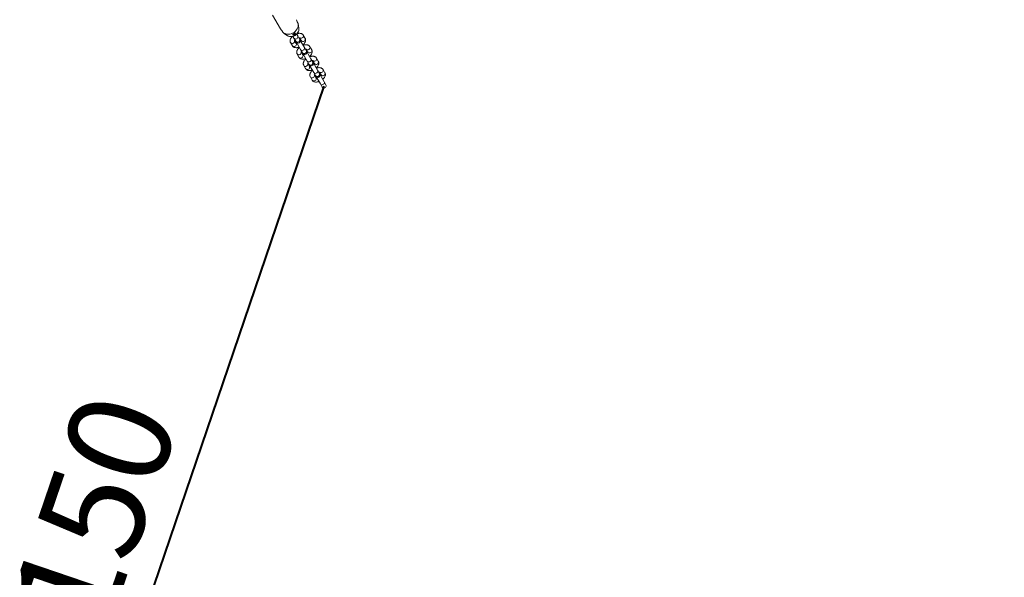
# Model space of a CAD drawing. Units: millimetres. Extents: x 0 to 1680, y 0 to 1190.
# Drawn here: x 665 to 799, y 673 to 749 of the extents above; entities that cross this region are included whole.
import ezdxf

# ---------------------------------------------------------------- set-up
doc = ezdxf.new("R2010")
doc.units = ezdxf.units.MM
doc.header["$LTSCALE"] = 40
doc.layers.add('LE_NORM', color=179, linetype='Continuous', lineweight=40)
doc.styles.add('SLDTEXTSTYLE0', font='TXT', dxfattribs={"width": 0.605})
doc.dimstyles.new('SLDDIMSTYLE1', dxfattribs={"dimtxt": 14, "dimasz": 12, "dimexe": 0, "dimexo": 0.0625, "dimgap": 3.5, "dimtad": 1, "dimdec": 0, "dimrnd": 1e-09, "dimzin": 12, "dimdsep": 46, "dimtxsty": 'SLDTEXTSTYLE0', "dimsah": 1, "dimcen": 0.09, "dimadec": 0, "dimazin": 3, "dimtfac": 1, "dimtofl": 0, "dimtmove": 0, "dimatfit": 3, "dimfxl": 1, "dimfrac": 2, "dimtolj": 1, "dimtzin": 12, "dimarcsym": 0})
doc.dimstyles.new('SLDDIMSTYLE2', dxfattribs={"dimtxt": 14, "dimasz": 12, "dimexe": 0, "dimexo": 0.0625, "dimgap": 3.5, "dimtad": 1, "dimrnd": 1e-09, "dimzin": 12, "dimdsep": 46, "dimtxsty": 'SLDTEXTSTYLE0', "dimsah": 1, "dimcen": 0, "dimadec": 0, "dimazin": 3, "dimtfac": 1, "dimtofl": 0, "dimtmove": 0, "dimatfit": 3, "dimfxl": 1, "dimfrac": 2, "dimtolj": 1, "dimtzin": 12, "dimarcsym": 0})

# ---------------------------------------------------------------- blocks, each defined once
blk = doc.blocks.new('_D_5')
at = {"layer": 'LE_NORM', "color": 7}
for p, q in [((719.62, 927.16), (957.37, 927.16)), ((953.41, 927.16), (953.41, 563.67)), ((301.57, 563.67), (957.37, 563.67))]:
    blk.add_line(p, q, dxfattribs=at)
for points in [[(953.41, 927.16), (949.41, 915.16), (957.41, 915.16)], [(953.41, 563.67), (957.41, 575.67), (949.41, 575.67)]]:
    blk.add_solid(points, dxfattribs=at)
at = {"layer": 'LE_NORM', "color": 7, "insert": (935.36, 732.26), "char_height": 14, "attachment_point": 1, "rotation": 90, "style": 'SLDTEXTSTYLE0'}
blk.add_mtext('363', dxfattribs=at)
blk = doc.blocks.new('_D_6')
at = {"layer": 'LE_NORM', "color": 7}
for p, q in [((91.91, 512.07), (91.91, 1136.35)), ((925.42, 784.13), (925.42, 1136.35)), ((91.91, 1132.38), (925.42, 1132.38))]:
    blk.add_line(p, q, dxfattribs=at)
for points in [[(91.91, 1132.38), (103.91, 1128.38), (103.91, 1136.38)], [(925.42, 1132.38), (913.42, 1136.38), (913.42, 1128.38)]]:
    blk.add_solid(points, dxfattribs=at)
at = {"layer": 'LE_NORM', "color": 7, "insert": (495.51, 1150.43), "char_height": 14, "attachment_point": 1, "style": 'SLDTEXTSTYLE0'}
blk.add_mtext('834', dxfattribs=at)
blk = doc.blocks.new('_D_7')
at = {"layer": 'LE_NORM', "color": 7}
for p, q in [((719.62, 1077.16), (982.5, 1077.16)), ((978.54, 1077.16), (978.54, 376.57)), ((250.49, 376.57), (982.5, 376.57))]:
    blk.add_line(p, q, dxfattribs=at)
for points in [[(978.54, 1077.16), (974.54, 1065.16), (982.54, 1065.16)], [(978.54, 376.57), (982.54, 388.57), (974.54, 388.57)]]:
    blk.add_solid(points, dxfattribs=at)
at = {"layer": 'LE_NORM', "color": 7, "insert": (960.49, 713.71), "char_height": 14, "attachment_point": 1, "rotation": 90, "style": 'SLDTEXTSTYLE0'}
blk.add_mtext('701', dxfattribs=at)
blk = doc.blocks.new('_D_13')
at = {"layer": 'LE_NORM', "color": 7}
blk.add_line((901.19, 698.42), (775.42, 780.17), dxfattribs=at)
blk.add_solid([(901.19, 698.42), (893.31, 708.32), (888.95, 701.61)], dxfattribs=at)
at = {"layer": 'LE_NORM', "color": 7, "insert": (831.63, 765.02), "char_height": 14, "attachment_point": 1, "rotation": 326.9783, "style": 'SLDTEXTSTYLE0'}
blk.add_mtext('R150', dxfattribs=at)
blk = doc.blocks.new('_D_14')
at = {"layer": 'LE_NORM', "color": 7}
blk.add_line((657.94, 598.28), (706.31, 740.27), dxfattribs=at)
blk.add_solid([(657.94, 598.28), (665.6, 608.35), (658.02, 610.93)], dxfattribs=at)
at = {"layer": 'LE_NORM', "color": 7, "insert": (659.33, 657.96), "char_height": 14, "attachment_point": 1, "rotation": 71.1864, "style": 'SLDTEXTSTYLE0'}
blk.add_mtext('R150', dxfattribs=at)
blk = doc.blocks.new('_D_20')
at = {"layer": 'LE_NORM', "color": 7}
for p, q in [((242.46, 599.17), (242.46, 1103.32)), ((775.42, 784.13), (775.42, 1103.32)), ((242.46, 1099.35), (775.42, 1099.35))]:
    blk.add_line(p, q, dxfattribs=at)
for points in [[(242.46, 1099.35), (254.46, 1095.35), (254.46, 1103.35)], [(775.42, 1099.35), (763.42, 1103.35), (763.42, 1095.35)]]:
    blk.add_solid(points, dxfattribs=at)
at = {"layer": 'LE_NORM', "color": 7, "insert": (495.78, 1117.4), "char_height": 14, "attachment_point": 1, "style": 'SLDTEXTSTYLE0'}
blk.add_mtext('533', dxfattribs=at)

msp = doc.modelspace()

# ---------------------------------------------------------------- linework, layer by layer
at = {"color": 7, "linetype": 'Continuous', "lineweight": 15}
for p, q in [((699.28, 749.946), (700.355, 748.084)), ((702.629, 749.047), (702.754, 748.83)), ((702.807, 748.52), (702.759, 748.801)), ((702.807, 748.521), (702.858, 748.215)), ((700.675, 747.63), (700.55, 747.847)), ((700.697, 747.611), (700.917, 747.429)), ((702.701, 747.122), (702.562, 747.362)), ((702.951, 746.689), (702.701, 747.122)), ((703.704, 746.784), (703.454, 747.217)), ((701.722, 746.217), (701.972, 745.784)), ((702.04, 747.067), (702.181, 746.822)), ((702.181, 746.822), (702.431, 746.389)), ((702.491, 746.084), (702.269, 746.469)), ((702.431, 746.389), (702.478, 746.307)), ((702.475, 746.313), (703.081, 745.263)), ((702.998, 746.607), (702.951, 746.689)), ((702.956, 746.879), (703.184, 746.484)), ((703.601, 745.563), (702.995, 746.613)), ((702.622, 744.658), (702.872, 744.225)), ((703.081, 745.263), (703.331, 744.83)), ((703.391, 744.525), (703.169, 744.91)), ((703.331, 744.83), (703.378, 744.749)), ((703.378, 744.749), (703.981, 743.704)), ((703.851, 745.13), (703.601, 745.563)), ((703.898, 745.049), (703.851, 745.13)), ((703.856, 745.32), (704.084, 744.925)), ((704.501, 744.004), (703.898, 745.049)), ((704.604, 745.225), (704.354, 745.658)), ((703.522, 743.1), (703.772, 742.667)), ((703.981, 743.704), (704.231, 743.271)), ((704.291, 742.967), (704.069, 743.351)), ((704.231, 743.271), (704.278, 743.19)), ((704.278, 743.19), (704.881, 742.145)), ((704.751, 743.571), (704.501, 744.004)), ((704.798, 743.49), (704.751, 743.571)), ((704.756, 743.761), (704.984, 743.367)), ((705.401, 742.445), (704.798, 743.49)), ((705.504, 743.667), (705.254, 744.1)), ((704.881, 742.145), (705.131, 741.712)), ((705.191, 741.408), (704.969, 741.793)), ((705.651, 742.012), (705.401, 742.445)), ((705.698, 741.931), (705.651, 742.012)), ((705.656, 742.202), (705.884, 741.808)), ((706.301, 740.886), (705.698, 741.931)), ((706.404, 742.108), (706.154, 742.541)), ((704.422, 741.541), (704.672, 741.108)), ((705.131, 741.712), (705.178, 741.631)), ((705.178, 741.631), (705.781, 740.586)), ((705.781, 740.586), (706.031, 740.153)), ((706.551, 740.453), (706.301, 740.886)), ((706.592, 740.382), (706.551, 740.453)), ((706.031, 740.153), (706.072, 740.082))]:
    msp.add_line(p, q, dxfattribs=at)
at = {"color": 7, "linetype": 'Continuous', "lineweight": 15, "flags": 128}
for points in [[(700.675, 747.63), (700.829, 747.519), (701.004, 747.436), (701.195, 747.385), (701.398, 747.366), (701.605, 747.38), (701.811, 747.427), (702.009, 747.505), (702.195, 747.612), (702.362, 747.745), (702.505, 747.9), (702.621, 748.072), (702.706, 748.257), (702.757, 748.449), (702.773, 748.642), (702.754, 748.83)], [(701.155, 747.232), (701.305, 747.14), (701.474, 747.078), (701.656, 747.048), (701.846, 747.052), (702.036, 747.089), (702.22, 747.158), (702.391, 747.256), (702.542, 747.381), (702.669, 747.527), (702.767, 747.689), (702.833, 747.862), (702.864, 748.04), (702.858, 748.215)]]:
    msp.add_lwpolyline(points, dxfattribs=at)
at = {"color": 8, "linetype": 'Continuous', "lineweight": 15, "flags": 128}
for points in [[(702.181, 746.822), (702.241, 746.754), (702.325, 746.712), (702.424, 746.702), (702.524, 746.724), (702.614, 746.776), (702.683, 746.852), (702.724, 746.942), (702.73, 747.036), (702.701, 747.122), (702.701, 747.122)], [(703.081, 745.263), (703.141, 745.195), (703.225, 745.153), (703.324, 745.143), (703.424, 745.165), (703.514, 745.217), (703.583, 745.293), (703.624, 745.383), (703.63, 745.477), (703.601, 745.563), (703.601, 745.563)], [(703.331, 744.83), (703.391, 744.762), (703.475, 744.72), (703.574, 744.71), (703.674, 744.732), (703.764, 744.784), (703.833, 744.86), (703.874, 744.95), (703.88, 745.044), (703.851, 745.13), (703.851, 745.13)], [(703.981, 743.704), (704.041, 743.636), (704.125, 743.594), (704.224, 743.584), (704.324, 743.606), (704.414, 743.658), (704.483, 743.734), (704.524, 743.824), (704.53, 743.918), (704.501, 744.004), (704.501, 744.004)], [(704.231, 743.271), (704.291, 743.203), (704.375, 743.161), (704.474, 743.151), (704.574, 743.173), (704.664, 743.225), (704.733, 743.301), (704.774, 743.391), (704.78, 743.485), (704.751, 743.571), (704.751, 743.571)], [(704.881, 742.145), (704.941, 742.077), (705.025, 742.036), (705.124, 742.025), (705.224, 742.048), (705.314, 742.1), (705.383, 742.175), (705.424, 742.265), (705.43, 742.359), (705.401, 742.445), (705.401, 742.445)], [(705.131, 741.712), (705.191, 741.644), (705.275, 741.603), (705.374, 741.592), (705.474, 741.614), (705.564, 741.667), (705.633, 741.742), (705.674, 741.832), (705.68, 741.926), (705.651, 742.012), (705.651, 742.012)], [(705.781, 740.586), (705.841, 740.518), (705.925, 740.477), (706.024, 740.466), (706.124, 740.489), (706.214, 740.541), (706.283, 740.616), (706.324, 740.707), (706.33, 740.8), (706.301, 740.886), (706.301, 740.886)], [(706.031, 740.153), (706.091, 740.085), (706.175, 740.044), (706.274, 740.033), (706.374, 740.056), (706.464, 740.108), (706.533, 740.183), (706.574, 740.274), (706.58, 740.367), (706.551, 740.453), (706.551, 740.453)]]:
    msp.add_lwpolyline(points, dxfattribs=at)
at = {"color": 7, "linetype": 'Continuous', "lineweight": 15}
for centre, radius, start, end in [((701.698, 748.86), 0.949, 11.31464, 29.95136), ((701.176, 748.559), 0.949, 210.04864, 228.68536), ((702.028, 747.688), 0.338, 275.06384, 324.99285), ((702.038, 747.67), 0.305, 277.26367, 320.01188), ((702.738, 746.457), 0.3, 210, 30), ((703.638, 744.899), 0.3, 210, 30), ((704.538, 743.34), 0.3, 210, 30), ((705.438, 741.781), 0.3, 210, 30)]:
    msp.add_arc(centre, radius, start, end, dxfattribs=at)
at = {"color": 8, "linetype": 'Continuous', "lineweight": 15}
for centre, radius, start, end in [((703.2, 747.095), 0.281, 296.06577, 25.71369), ((701.955, 746.375), 0.281, 213.11533, 303.99267), ((702.204, 745.943), 0.281, 214.2786, 303.93461), ((701.977, 746.402), 0.293, 297.27667, 12.33161), ((702.242, 745.961), 0.278, 295.3871, 26.39969), ((702.675, 746.567), 0.302, 216.23392, 23.76608), ((703.166, 747.088), 0.293, 227.53889, 302.72957), ((703.416, 746.638), 0.278, 213.60031, 304.6129), ((703.45, 746.662), 0.281, 296.06539, 25.7214), ((702.855, 744.816), 0.281, 213.11533, 303.99267), ((702.877, 744.844), 0.293, 297.27667, 12.33161), ((703.142, 744.402), 0.278, 295.3871, 26.39969), ((704.066, 745.53), 0.293, 227.53889, 302.72957), ((704.316, 745.079), 0.278, 213.60031, 304.6129), ((704.1, 745.536), 0.281, 296.06577, 25.71369), ((704.35, 745.103), 0.281, 296.06539, 25.7214), ((703.104, 744.384), 0.281, 214.2786, 303.93461), ((703.755, 743.257), 0.281, 213.11533, 303.99267), ((703.777, 743.285), 0.293, 297.27667, 12.33161), ((704.966, 743.971), 0.293, 227.53889, 302.72957), ((705.216, 743.52), 0.278, 213.60031, 304.6129), ((705, 743.977), 0.281, 296.06577, 25.71369), ((705.25, 743.544), 0.281, 296.06539, 25.7214), ((704.004, 742.825), 0.281, 214.2786, 303.93461), ((704.042, 742.843), 0.278, 295.3871, 26.39969), ((704.677, 741.726), 0.293, 297.27667, 12.33161), ((705.866, 742.412), 0.293, 227.53889, 302.72957), ((706.116, 741.962), 0.278, 213.60031, 304.6129), ((705.9, 742.419), 0.281, 296.06577, 25.71369), ((706.15, 741.986), 0.281, 296.06539, 25.7214), ((704.655, 741.699), 0.281, 213.11533, 303.99267), ((704.904, 741.266), 0.281, 214.2786, 303.93461), ((704.942, 741.284), 0.278, 295.3871, 26.39969)]:
    msp.add_arc(centre, radius, start, end, dxfattribs=at)
at = {"color": 7, "linetype": 'Continuous', "lineweight": 15}
for points, knots in [([(701.155, 747.232), (701.121, 747.26), (701.041, 747.326), (700.962, 747.392), (700.917, 747.429)], [0, 0, 0, 0, 0.4299308, 1, 1, 1, 1]), ([(701.146, 747.239), (701.177, 747.216), (701.254, 747.16), (701.392, 747.093), (701.557, 747.045), (701.732, 747.026), (701.91, 747.036), (702.086, 747.075), (702.257, 747.143), (702.415, 747.238), (702.557, 747.358), (702.677, 747.498), (702.771, 747.656), (702.836, 747.825), (702.868, 748.001), (702.869, 748.136), (702.859, 748.21), (702.857, 748.227)], [0, 0, 0, 0, 0.0480932, 0.1172168, 0.1866651, 0.2567701, 0.3275739, 0.3990224, 0.4710133, 0.5434406, 0.6162061, 0.6891785, 0.7622047, 0.8350605, 0.90747, 0.9791733, 1, 1, 1, 1]), ([(702.273, 747.484), (702.255, 747.476), (702.22, 747.461), (702.162, 747.429), (702.108, 747.394), (702.064, 747.36), (702.033, 747.328), (702.021, 747.299), (702.031, 747.278), (702.063, 747.267), (702.112, 747.267), (702.171, 747.28), (702.232, 747.306), (702.289, 747.343), (702.336, 747.387), (702.367, 747.43), (702.38, 747.467), (702.375, 747.492), (702.353, 747.503), (702.318, 747.5), (702.287, 747.489), (702.273, 747.484)], [0, 0, 0, 0, 0.0516489, 0.1033604, 0.1538333, 0.2047324, 0.2579307, 0.3133788, 0.3691117, 0.42333, 0.4762207, 0.5289283, 0.5819525, 0.6351193, 0.6882931, 0.7414154, 0.7942574, 0.8469357, 0.9003822, 0.9554337, 1, 1, 1, 1]), ([(703.454, 747.217), (703.434, 747.246), (703.393, 747.309), (703.304, 747.382), (703.197, 747.438), (703.076, 747.472), (702.939, 747.484), (702.788, 747.472), (702.677, 747.453), (702.617, 747.432), (702.612, 747.43)], [0, 0, 0, 0, 0.1145661, 0.244992, 0.3756527, 0.51258, 0.6604653, 0.8199557, 0.9852408, 1, 1, 1, 1]), ([(701.96, 747.052), (701.938, 747.032), (701.873, 746.971), (701.787, 746.858), (701.71, 746.724), (701.667, 746.591), (701.652, 746.466), (701.666, 746.346), (701.696, 746.264), (701.718, 746.224), (701.722, 746.217)], [0, 0, 0, 0, 0.0880219, 0.2568277, 0.4317988, 0.5804218, 0.7177697, 0.8480276, 0.9751245, 1, 1, 1, 1]), ([(701.972, 745.784), (701.991, 745.755), (702.033, 745.693), (702.122, 745.619), (702.229, 745.564), (702.35, 745.53), (702.486, 745.517), (702.637, 745.529), (702.774, 745.555), (702.858, 745.586), (702.888, 745.597)], [0, 0, 0, 0, 0.1065725, 0.2278982, 0.3494424, 0.4768158, 0.6143828, 0.7627451, 0.9164978, 1, 1, 1, 1]), ([(702.257, 746.463), (702.257, 746.462), (702.257, 746.46), (702.265, 746.486), (702.288, 746.526), (702.316, 746.558), (702.327, 746.57)], [0, 0, 0, 0, 0.14570643, 0.46708724, 0.79359537, 1, 1, 1, 1]), ([(702.58, 746.132), (702.562, 746.128), (702.517, 746.119), (702.478, 746.121), (702.47, 746.122), (702.469, 746.123)], [0, 0, 0, 0, 0.376025, 0.9367161, 1, 1, 1, 1]), ([(702.846, 746.87), (702.865, 746.873), (702.91, 746.882), (702.957, 746.881), (702.979, 746.874), (702.975, 746.876), (702.975, 746.876)], [0, 0, 0, 0, 0.2380847, 0.5930928, 0.9372957, 1, 1, 1, 1]), ([(703.169, 746.538), (703.169, 746.539), (703.169, 746.542), (703.16, 746.516), (703.138, 746.476), (703.11, 746.444), (703.099, 746.432)], [0, 0, 0, 0, 0.14570643, 0.46708724, 0.79359537, 1, 1, 1, 1]), ([(703.409, 745.895), (703.451, 745.933), (703.536, 746.012), (703.64, 746.143), (703.715, 746.277), (703.759, 746.41), (703.773, 746.536), (703.76, 746.655), (703.73, 746.737), (703.708, 746.778), (703.704, 746.784)], [0, 0, 0, 0, 0.1520934, 0.3090397, 0.471718, 0.6098995, 0.7375979, 0.8587045, 0.9768722, 1, 1, 1, 1]), ([(704.354, 745.658), (704.334, 745.688), (704.293, 745.75), (704.204, 745.824), (704.097, 745.879), (703.976, 745.913), (703.839, 745.925), (703.688, 745.914), (703.552, 745.887), (703.467, 745.856), (703.438, 745.846)], [0, 0, 0, 0, 0.1065725, 0.2278982, 0.3494424, 0.4768158, 0.6143828, 0.7627451, 0.9164978, 1, 1, 1, 1]), ([(702.917, 745.548), (702.875, 745.509), (702.789, 745.431), (702.686, 745.3), (702.611, 745.165), (702.567, 745.032), (702.552, 744.907), (702.566, 744.787), (702.596, 744.706), (702.618, 744.665), (702.622, 744.658)], [0, 0, 0, 0, 0.1520934, 0.3090397, 0.471718, 0.6098995, 0.7375979, 0.8587045, 0.9768722, 1, 1, 1, 1]), ([(703.157, 744.904), (703.157, 744.903), (703.157, 744.901), (703.165, 744.927), (703.188, 744.967), (703.216, 744.999), (703.227, 745.011)], [0, 0, 0, 0, 0.1457064, 0.4670872, 0.7935954, 1, 1, 1, 1]), ([(703.48, 744.573), (703.462, 744.569), (703.417, 744.561), (703.378, 744.562), (703.37, 744.564), (703.369, 744.564)], [0, 0, 0, 0, 0.37602504, 0.93671611, 1, 1, 1, 1]), ([(703.746, 745.311), (703.765, 745.314), (703.81, 745.323), (703.857, 745.322), (703.879, 745.315), (703.875, 745.317), (703.875, 745.318)], [0, 0, 0, 0, 0.2380847, 0.5930928, 0.9372957, 1, 1, 1, 1]), ([(704.069, 744.98), (704.069, 744.98), (704.069, 744.983), (704.06, 744.957), (704.038, 744.917), (704.01, 744.885), (703.999, 744.873)], [0, 0, 0, 0, 0.1457064, 0.4670872, 0.7935954, 1, 1, 1, 1]), ([(704.309, 744.336), (704.351, 744.375), (704.436, 744.453), (704.54, 744.584), (704.615, 744.718), (704.659, 744.851), (704.673, 744.977), (704.66, 745.096), (704.63, 745.178), (704.608, 745.219), (704.604, 745.225)], [0, 0, 0, 0, 0.1520934, 0.3090397, 0.471718, 0.6098995, 0.7375979, 0.8587045, 0.9768722, 1, 1, 1, 1]), ([(702.872, 744.225), (702.891, 744.196), (702.933, 744.134), (703.022, 744.06), (703.129, 744.005), (703.25, 743.971), (703.386, 743.958), (703.537, 743.97), (703.674, 743.996), (703.758, 744.027), (703.788, 744.038)], [0, 0, 0, 0, 0.1065725, 0.2278982, 0.3494424, 0.4768158, 0.6143828, 0.7627451, 0.9164978, 1, 1, 1, 1]), ([(703.817, 743.989), (703.775, 743.95), (703.689, 743.872), (703.586, 743.741), (703.511, 743.607), (703.467, 743.473), (703.452, 743.348), (703.466, 743.229), (703.496, 743.147), (703.518, 743.106), (703.522, 743.1)], [0, 0, 0, 0, 0.1520934, 0.3090397, 0.471718, 0.6098995, 0.7375979, 0.8587045, 0.9768722, 1, 1, 1, 1]), ([(704.057, 743.345), (704.057, 743.345), (704.057, 743.342), (704.065, 743.368), (704.088, 743.408), (704.116, 743.44), (704.127, 743.452)], [0, 0, 0, 0, 0.1457064, 0.4670872, 0.7935954, 1, 1, 1, 1]), ([(705.254, 744.1), (705.234, 744.129), (705.193, 744.191), (705.104, 744.265), (704.997, 744.32), (704.876, 744.354), (704.739, 744.367), (704.588, 744.355), (704.452, 744.328), (704.367, 744.298), (704.338, 744.287)], [0, 0, 0, 0, 0.1065725, 0.2278982, 0.3494424, 0.4768158, 0.6143828, 0.7627451, 0.9164978, 1, 1, 1, 1]), ([(704.646, 743.752), (704.665, 743.756), (704.71, 743.764), (704.757, 743.763), (704.779, 743.756), (704.775, 743.758), (704.775, 743.759)], [0, 0, 0, 0, 0.2380847, 0.5930928, 0.9372957, 1, 1, 1, 1]), ([(704.969, 743.421), (704.969, 743.422), (704.969, 743.424), (704.96, 743.398), (704.938, 743.358), (704.91, 743.326), (704.899, 743.314)], [0, 0, 0, 0, 0.14570643, 0.46708724, 0.79359537, 1, 1, 1, 1]), ([(705.209, 742.777), (705.251, 742.816), (705.336, 742.894), (705.44, 743.025), (705.515, 743.16), (705.559, 743.293), (705.573, 743.418), (705.56, 743.537), (705.53, 743.619), (705.508, 743.66), (705.504, 743.667)], [0, 0, 0, 0, 0.15209341, 0.30903967, 0.47171801, 0.6098995, 0.73759792, 0.85870449, 0.97687218, 1, 1, 1, 1]), ([(703.772, 742.667), (703.791, 742.637), (703.833, 742.575), (703.922, 742.501), (704.029, 742.446), (704.15, 742.412), (704.286, 742.4), (704.437, 742.411), (704.574, 742.438), (704.658, 742.469), (704.688, 742.479)], [0, 0, 0, 0, 0.1065725, 0.2278982, 0.3494424, 0.4768158, 0.6143828, 0.7627451, 0.9164978, 1, 1, 1, 1]), ([(704.38, 743.014), (704.362, 743.01), (704.317, 743.002), (704.278, 743.003), (704.27, 743.005), (704.269, 743.005)], [0, 0, 0, 0, 0.376025, 0.9367161, 1, 1, 1, 1]), ([(704.717, 742.43), (704.675, 742.392), (704.589, 742.313), (704.486, 742.182), (704.411, 742.048), (704.367, 741.915), (704.352, 741.789), (704.366, 741.67), (704.396, 741.588), (704.418, 741.547), (704.422, 741.541)], [0, 0, 0, 0, 0.1520934, 0.3090397, 0.471718, 0.6098995, 0.7375979, 0.8587045, 0.9768722, 1, 1, 1, 1]), ([(704.957, 741.787), (704.957, 741.786), (704.957, 741.783), (704.965, 741.809), (704.988, 741.849), (705.016, 741.881), (705.027, 741.893)], [0, 0, 0, 0, 0.1457064, 0.4670872, 0.7935954, 1, 1, 1, 1]), ([(706.154, 742.541), (706.134, 742.57), (706.093, 742.632), (706.004, 742.706), (705.897, 742.761), (705.776, 742.795), (705.639, 742.808), (705.488, 742.796), (705.352, 742.77), (705.267, 742.739), (705.238, 742.728)], [0, 0, 0, 0, 0.1065725, 0.2278982, 0.3494424, 0.4768158, 0.6143828, 0.7627451, 0.9164978, 1, 1, 1, 1]), ([(705.546, 742.193), (705.565, 742.197), (705.61, 742.205), (705.657, 742.204), (705.679, 742.197), (705.675, 742.2), (705.675, 742.2)], [0, 0, 0, 0, 0.2380847, 0.5930928, 0.9372957, 1, 1, 1, 1]), ([(705.869, 741.862), (705.869, 741.863), (705.869, 741.865), (705.86, 741.839), (705.838, 741.799), (705.81, 741.767), (705.799, 741.755)], [0, 0, 0, 0, 0.1457064, 0.4670872, 0.7935954, 1, 1, 1, 1]), ([(706.109, 741.218), (706.151, 741.257), (706.236, 741.335), (706.34, 741.466), (706.415, 741.601), (706.459, 741.734), (706.473, 741.859), (706.46, 741.979), (706.43, 742.061), (706.408, 742.101), (706.404, 742.108)], [0, 0, 0, 0, 0.1520934, 0.3090397, 0.471718, 0.6098995, 0.7375979, 0.8587045, 0.9768722, 1, 1, 1, 1]), ([(704.672, 741.108), (704.691, 741.079), (704.733, 741.016), (704.822, 740.942), (704.929, 740.887), (705.05, 740.853), (705.186, 740.841), (705.337, 740.852), (705.474, 740.879), (705.558, 740.91), (705.588, 740.921)], [0, 0, 0, 0, 0.1065725, 0.2278982, 0.3494424, 0.4768158, 0.6143828, 0.7627451, 0.9164978, 1, 1, 1, 1]), ([(705.28, 741.455), (705.262, 741.452), (705.217, 741.443), (705.178, 741.444), (705.17, 741.446), (705.169, 741.446)], [0, 0, 0, 0, 0.37602504, 0.93671611, 1, 1, 1, 1])]:
    msp.add_open_spline(points, degree=3, knots=knots, dxfattribs=at)

# ---------------------------------------------------------------- dimensions: what is measured, and where the dimension line sits
at = {"layer": 'LE_NORM', "color": 7}
for base, p1, p2, picture, middle in [((925.422, 1132.383), (91.908, 508.104), (925.422, 780.165), '_D_6', (508.665, 1132.383)), ((775.422, 1099.355), (242.456, 595.205), (775.422, 780.165), '_D_20', (508.939, 1099.355))]:
    dim = msp.add_linear_dim(base=base, p1=p1, p2=p2, dimstyle='SLDDIMSTYLE1', dxfattribs=at)
    dim.commit()
    dim.dimension.update_dxf_attribs({"geometry": picture, "text_midpoint": middle, "dimtype": 160})
for base, p1, p2, picture, middle in [((978.541, 376.569), (715.662, 1077.157), (246.528, 376.569), '_D_7', (978.541, 726.863)), ((953.408, 563.671), (715.662, 927.157), (297.612, 563.671), '_D_5', (953.408, 745.414))]:
    dim = msp.add_linear_dim(base=base, p1=p1, p2=p2, angle=90, dimstyle='SLDDIMSTYLE1', dxfattribs=at)
    dim.commit()
    dim.dimension.update_dxf_attribs({"geometry": picture, "text_midpoint": middle, "dimtype": 160})
for center, mpoint, picture, middle in [((775.422, 780.165), (901.191, 698.422), '_D_13', (838.307, 739.294)), ((706.313, 740.265), (657.939, 598.279), '_D_14', (682.126, 669.272))]:
    dim = msp.add_radius_dim(center=center, mpoint=mpoint, dimstyle='SLDDIMSTYLE2', dxfattribs=at)
    dim.commit()
    dim.dimension.update_dxf_attribs({"geometry": picture, "text_midpoint": middle, "dimtype": 164})

doc.saveas('drawing.dxf')
